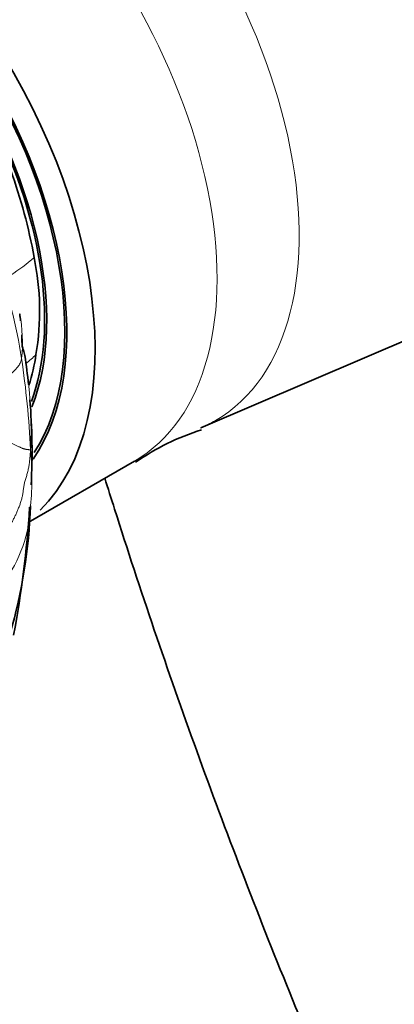
# Model space of a CAD drawing. Units: millimetres. Extents: x 0 to 2426, y 0 to 2766.
# Drawn here: x 516 to 529, y 825 to 859 of the extents above; entities that cross this region are included whole.
import ezdxf
from ezdxf import colors
from ezdxf.entities.mleader import LeaderData, LeaderLine
from ezdxf.math import Vec2, Vec3

# ---------------------------------------------------------------- set-up
doc = ezdxf.new("R2010")
doc.units = ezdxf.units.MM
doc.layers.add('DV5_Défaut', color=7, linetype='Continuous')
doc.layers.add('Défaut', color=7, linetype='Continuous')

# ---------------------------------------------------------------- blocks, each defined once
blk = doc.blocks.new('_DOT')
at = {"color": 0}
blk.add_line((0, 0), (-1, 0), dxfattribs=at)
at = {"color": 0, "const_width": 0.333}
blk.add_lwpolyline([(-0.1665, 0, 1), (0.1665, 0, 1)], format="xyb", close=True, dxfattribs=at)
blk = doc.blocks.new('SE4')
at = {"layer": 'DV5_Défaut', "color": 7, "linetype": 'Continuous', "lineweight": 35}
for p, q in [((522.097, 844.879), (534.613, 850.237)), ((516.04, 841.561), (519.763, 843.711))]:
    blk.add_line(p, q, dxfattribs=at)
for centre, radius, start, end in [((497.891, 847.552), 18.652, 10.2118, 19.9365), ((507.229, 848.983), 9.211, 350.4305, 11.7501), ((493.144, 844.02), 23.03, 5.9215, 8.4801), ((509.936, 848.356), 6.44, 342.1143, 351.9238), ((493.144, 844.02), 23.03, 357.1619, 4.5993), ((524.678, 836.683), 8.521, 107.4909, 124.9183), ((498.102, 842.711), 18.023, 343.7272, 358.2086), ((479.067, 844.428), 37.096, 349.3965, 356.3883)]:
    blk.add_arc(centre, radius, start, end, dxfattribs=at)
at = {"layer": 'DV5_Défaut', "color": 7, "linetype": 'Continuous', "lineweight": 18}
for centre, radius, start, end in [((512.285, 855.249), 5.913, 302.0908, 312.0661), ((498.082, 844.568), 17.937, 8.7959, 19.9884), ((510.319, 847.885), 5.519, 354.0373, 10.4683), ((482.87, 842.466), 33.293, 2.8405, 8.3675), ((513.771, 849.925), 3.546, 308.1203, 315.7694), ((506.887, 843.157), 9.285, 353.7617, 5.9327), ((511.313, 842.312), 4.807, 323.2498, 358.0394)]:
    blk.add_arc(centre, radius, start, end, dxfattribs=at)
for centre, major_axis, start_param, end_param in [((530.017, 865.797), (8, -13.856), 0, 3.142062), ((527.271, 864.212), (7.906, -13.693), 0, 3.210605), ((515.509, 857.42), (7.094, -12.288), 0, 3.209883), ((512.763, 855.835), (7, -12.124), 0, 3.141593), ((515.509, 857.42), (7.094, -12.288), 6.211784, 6.283185)]:
    blk.add_ellipse(centre, major_axis=major_axis, ratio=0.57735, start_param=start_param, end_param=end_param, dxfattribs=at)
at = {"layer": 'DV5_Défaut', "color": 7, "linetype": 'Continuous', "lineweight": 35}
for major_axis, start_param, end_param in [((7, -12.124), 0.151517, 3.27936), ((6.3, -10.912), 0.264666, 3.141593), ((6.25, -10.825), 0.28778, 3.141593), ((5.8, -10.046), 0.428372, 3.010192), ((5.75, -9.959), 0.444877, 2.492101)]:
    blk.add_ellipse((508.485, 853.365), major_axis=major_axis, ratio=0.57735, start_param=start_param, end_param=end_param, dxfattribs=at)
for points, knots in [([(543.614, 855.116), (544.281, 854.943), (545.708, 854.697), (547.922, 854.761), (550.126, 855.398), (552.069, 856.61), (553.603, 858.26), (554.728, 860.274), (555.448, 862.623), (555.747, 865.284), (555.603, 868.196), (555.015, 871.258), (554.009, 874.357), (552.625, 877.393), (550.907, 880.278), (548.904, 882.928), (546.666, 885.268), (544.245, 887.224), (541.69, 888.726), (539.154, 889.663), (536.73, 890.031), (534.427, 889.868), (532.271, 889.141), (530.392, 887.854), (528.922, 886.141), (528.053, 884.446), (527.675, 883.309), (527.566, 882.921)], [0, 0, 0, 0, 0.0336971, 0.0718534, 0.1128821, 0.1520625, 0.1904234, 0.2290553, 0.2691184, 0.3109468, 0.3540026, 0.397443, 0.4407725, 0.4839578, 0.5270909, 0.5702997, 0.6136921, 0.6574213, 0.7016075, 0.7462062, 0.785758, 0.8236429, 0.86431, 0.9032726, 0.9415782, 0.9803761, 1, 1, 1, 1]), ([(515.922, 847.416), (515.903, 847.483), (515.873, 847.594), (515.811, 847.792), (515.824, 847.987), (515.822, 848.125), (515.821, 848.146)], [0, 0, 0, 0, 0.233285, 0.455016, 0.915097, 1, 1, 1, 1]), ([(518.723, 843.124), (518.838, 842.757), (519.841, 839.565), (521.886, 833.543), (525.139, 825.08), (528.75, 816.672), (532.705, 808.351), (536.054, 801.938), (538.069, 798.305), (538.593, 797.373)], [0, 0, 0, 0, 0.0237299, 0.2064757, 0.3891399, 0.5717382, 0.7542872, 0.9368042, 1, 1, 1, 1])]:
    blk.add_open_spline(points, degree=3, knots=knots, dxfattribs=at)
blk.add_open_spline([(515.772, 848.638), (515.762, 848.713), (515.752, 848.79), (515.742, 848.872)], degree=3, dxfattribs=at)
at = {"layer": 'DV5_Défaut', "color": 7, "linetype": 'Continuous', "lineweight": 18}
for points, knots in [([(515.193, 846.623), (515.198, 846.624), (515.236, 846.652), (515.31, 846.708), (515.426, 846.775), (515.522, 846.846), (515.593, 846.924), (515.673, 847.017), (515.757, 847.131), (515.792, 847.242), (515.805, 847.295), (515.808, 847.311)], [0, 0, 0, 0, 0.035714, 0.142857, 0.285714, 0.428571, 0.571429, 0.714286, 0.857143, 0.964286, 1, 1, 1, 1]), ([(516.122, 844.116), (516.127, 844.165), (516.13, 844.267), (516.135, 844.42), (516.138, 844.574), (516.139, 844.728), (516.139, 844.884), (516.137, 845.039), (516.133, 845.195), (516.129, 845.352), (516.122, 845.51), (516.114, 845.667), (516.104, 845.825), (516.093, 845.983), (516.08, 846.14), (516.066, 846.296), (516.051, 846.452), (516.034, 846.605), (516.015, 846.757), (515.995, 846.907), (515.976, 847.056), (515.959, 847.204), (515.939, 847.344), (515.919, 847.432), (515.908, 847.471)], [0, 0, 0, 0, 0.045794, 0.091588, 0.137383, 0.183177, 0.228971, 0.274765, 0.320559, 0.366353, 0.412148, 0.457942, 0.503736, 0.54953, 0.595324, 0.641119, 0.686913, 0.732707, 0.778501, 0.824295, 0.870089, 0.915884, 0.961678, 1, 1, 1, 1])]:
    blk.add_open_spline(points, degree=3, knots=knots, dxfattribs=at)
for points in [[(516.122, 844.116), (516.115, 844.109), (516.1, 844.11), (516.073, 844.111), (516.045, 844.113), (516.015, 844.116), (515.984, 844.12), (515.953, 844.125), (515.922, 844.132), (515.891, 844.141), (515.859, 844.152), (515.826, 844.165), (515.791, 844.18), (515.754, 844.197), (515.713, 844.216), (515.669, 844.237), (515.623, 844.259), (515.576, 844.282), (515.529, 844.306), (515.481, 844.331), (515.433, 844.358), (515.386, 844.386), (515.339, 844.417), (515.292, 844.45), (515.244, 844.486), (515.195, 844.524), (515.144, 844.566), (515.092, 844.609), (515.039, 844.654), (515.004, 844.684), (514.987, 844.703)], [(514.795, 840.521), (514.823, 840.558), (514.877, 840.631), (514.956, 840.742), (515.032, 840.853), (515.106, 840.965), (515.179, 841.078), (515.251, 841.191), (515.321, 841.305), (515.389, 841.42), (515.454, 841.535), (515.515, 841.652), (515.574, 841.77), (515.629, 841.89), (515.681, 842.011), (515.73, 842.135), (515.776, 842.26), (515.815, 842.388), (515.845, 842.52), (515.865, 842.655), (515.882, 842.793), (515.905, 842.932), (515.943, 843.071), (515.987, 843.21), (516.028, 843.352), (516.058, 843.498), (516.081, 843.646), (516.098, 843.796), (516.111, 843.946), (516.119, 844.047), (516.122, 844.116)]]:
    blk.add_open_spline(points, degree=3, dxfattribs=at)

msp = doc.modelspace()

# ---------------------------------------------------------------- block references
at = {"layer": 'Défaut'}
msp.add_blockref('SE4', (0, 0), dxfattribs=at)

# ---------------------------------------------------------------- leaders
at = {"layer": 'Défaut', "color": 7, "linetype": 'Continuous', "lineweight": 18}
ml = msp.add_multileader_mtext('Standard', dxfattribs=at)
ml.set_content('{\\pxsm0.9;\\fSolid Edge ISO|b1||i0||c0|p34;\\W1.;07/06/2021\\P}', color=256)
ml.set_leader_properties()
ml.set_arrow_properties(name='DOT')
ml.build(insert=Vec2(0, 0))
ml.multileader.update_dxf_attribs({"leader_type": 0, "dogleg_length": 0, "arrow_head_size": 12})
ctx = ml.context
ctx.base_point, ctx.char_height, ctx.arrow_head_size, ctx.landing_gap_size = Vec3(2338.656, 2758.611), 12, 12, 4.2
notes = []
notes.append((ctx, [(0, (0, 0, 0), (0, 0), (1, 0), 1, [])]))
ctx.mtext.insert = Vec3(2340.656, 2764.731)
for ctx, leaders in notes:
    for number, flags, end, landing, length, lines in leaders:
        leader = LeaderData()
        leader.index, (leader.has_last_leader_line, leader.has_dogleg_vector, leader.attachment_direction) = number, flags
        leader.last_leader_point, leader.dogleg_vector, leader.dogleg_length = Vec3(end), Vec3(landing), length
        for number, points, colour, breaks in lines:
            line = LeaderLine()
            line.index, line.vertices, line.color, line.breaks = number, Vec3.list(points), colors.encode_raw_color(colour), breaks
            leader.lines.append(line)
        ctx.leaders.append(leader)

doc.saveas('drawing.dxf')
